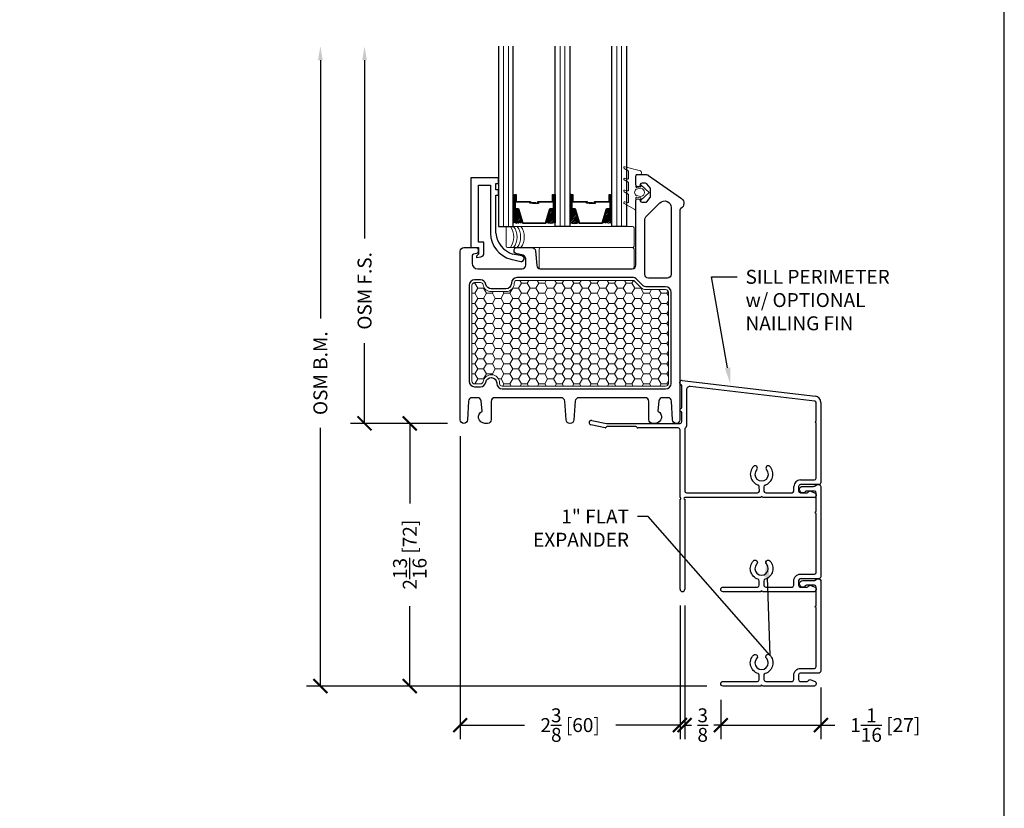
# Model space of a CAD drawing. Units: inches. Extents: x -498 to 909, y 157 to 829.
# Drawn here: x 501 to 511, y 279 to 288 of the extents above; entities that cross this region are included whole.
import ezdxf
from ezdxf import colors
from ezdxf.entities.mleader import LeaderData, LeaderLine
from ezdxf.math import Vec2, Vec3

# ---------------------------------------------------------------- set-up
doc = ezdxf.new("R2010")
doc.units = ezdxf.units.IN
doc.header["$MEASUREMENT"] = 0
doc.layers.get('Defpoints').update_dxf_attribs({"true_color": 0x737373})
for name, color, linetype, lineweight in [('1', 2, 'Continuous', 9), ('2', 1, 'Continuous', 15), ('3', 3, 'Continuous', 18), ('4', 4, 'Continuous', 25), ('5', 5, 'Continuous', 30)]:
    doc.layers.add(name, color=color, linetype=linetype, lineweight=lineweight)
doc.layers.add('BrickMold', color=1, linetype='Continuous')
doc.layers.add('Dimensions', color=7, linetype='Continuous')
doc.styles.add('ROMANS', font='romans.shx')
doc.styles.get("Standard").update_dxf_attribs({"font": 'arial.ttf'})
doc.dimstyles.new('SMALL + METRIC', dxfattribs={"dimtxt": 0.15, "dimasz": 0.15, "dimexe": 0.15, "dimexo": 0.175, "dimgap": 0.07, "dimtad": 0, "dimdec": 4, "dimzin": 0, "dimdsep": 46, "dimlunit": 5, "dimtxsty": 'ROMANS', "dimblk": 'ARCHTICK', "dimcen": 0.07, "dimclrd": 256, "dimclre": 256, "dimclrt": 256, "dimadec": 0, "dimazin": 0, "dimtfac": 1, "dimtdec": 4, "dimtofl": 0, "dimtmove": 0, "dimatfit": 3, "dimldrblk": 'CLOSEDBLANK', "dimfxl": 1, "dimtfillclr": 3, "dimtolj": 1, "dimtzin": 0, "dimarcsym": 0})

# ---------------------------------------------------------------- blocks, each defined once
blk = doc.blocks.new('_ArchTick')
at = {"color": 0, "linetype": 'ByBlock', "const_width": 0.15}
blk.add_lwpolyline([(-0.5, -0.5), (0.5, 0.5)], dxfattribs=at)
blk = doc.blocks.new('*D142')
at = {"layer": 'Defpoints', "color": 0, "transparency": 16777216}
for p in [(509.515, 280.506), (508.44, 280.372), (508.44, 279.927)]:
    blk.add_point(p, dxfattribs=at)
at = {"layer": 'Dimensions', "lineweight": -2, "transparency": 16777216}
for p, q in [((509.515, 280.331), (509.515, 279.777)), ((508.44, 280.197), (508.44, 279.777)), ((508.44, 279.927), (509.515, 279.927)), ((509.515, 279.927), (509.665, 279.927))]:
    blk.add_line(p, q, dxfattribs=at)
at = {"layer": 'Dimensions', "lineweight": -2, "transparency": 16777216, "xscale": 0.15, "yscale": 0.15, "zscale": 0.15, "rotation": 180}
blk.add_blockref('_ArchTick', (508.44, 279.927), dxfattribs=at)
at = {"layer": 'Dimensions', "lineweight": -2, "transparency": 16777216, "xscale": 0.15, "yscale": 0.15, "zscale": 0.15}
blk.add_blockref('_ArchTick', (509.515, 279.927), dxfattribs=at)
at = {"layer": 'Dimensions', "transparency": 16777216, "insert": (510.207, 279.927), "char_height": 0.15, "attachment_point": 5, "style": 'ROMANS'}
blk.add_mtext('\\A1;1{\\H1x;\\S1/16;} [27]', dxfattribs=at)
blk = doc.blocks.new('_ClosedBlank')
at = {"color": 0, "linetype": 'ByBlock', "lineweight": -2}
for p, q in [((-1, 0.167), (0, 0)), ((-1, 0.167), (-1, -0.167)), ((0, 0), (-1, -0.167))]:
    blk.add_line(p, q, dxfattribs=at)
blk = doc.blocks.new('*D143')
at = {"layer": 'Defpoints', "color": 0, "transparency": 16777216}
for p in [(508.052, 281.388), (508.44, 280.372), (508.052, 279.927)]:
    blk.add_point(p, dxfattribs=at)
at = {"layer": 'Dimensions', "lineweight": -2, "transparency": 16777216}
for p, q in [((508.052, 281.213), (508.052, 279.777)), ((508.44, 280.197), (508.44, 279.777)), ((508.052, 279.927), (508.126, 279.927)), ((508.44, 279.927), (508.366, 279.927))]:
    blk.add_line(p, q, dxfattribs=at)
at = {"layer": 'Dimensions', "lineweight": -2, "transparency": 16777216, "xscale": 0.15, "yscale": 0.15, "zscale": 0.15, "rotation": 180}
blk.add_blockref('_ArchTick', (508.052, 279.927), dxfattribs=at)
at = {"layer": 'Dimensions', "lineweight": -2, "transparency": 16777216, "xscale": 0.15, "yscale": 0.15, "zscale": 0.15}
blk.add_blockref('_ArchTick', (508.44, 279.927), dxfattribs=at)
at = {"layer": 'Dimensions', "transparency": 16777216, "insert": (508.246, 279.927), "char_height": 0.15, "attachment_point": 5, "style": 'ROMANS'}
blk.add_mtext('\\A1;{\\H1x;\\S3/8;}', dxfattribs=at)
blk = doc.blocks.new('*D144')
at = {"layer": 'Defpoints', "color": 0, "transparency": 16777216}
for p in [(505.639, 283.211), (508.002, 281.388), (508.002, 279.927)]:
    blk.add_point(p, dxfattribs=at)
at = {"layer": 'Dimensions', "lineweight": -2, "transparency": 16777216}
for p, q in [((505.639, 283.036), (505.639, 279.777)), ((508.002, 281.213), (508.002, 279.777)), ((505.639, 279.927), (506.329, 279.927)), ((508.002, 279.927), (507.312, 279.927))]:
    blk.add_line(p, q, dxfattribs=at)
at = {"layer": 'Dimensions', "lineweight": -2, "transparency": 16777216, "xscale": 0.15, "yscale": 0.15, "zscale": 0.15, "rotation": 180}
blk.add_blockref('_ArchTick', (505.639, 279.927), dxfattribs=at)
at = {"layer": 'Dimensions', "lineweight": -2, "transparency": 16777216, "xscale": 0.15, "yscale": 0.15, "zscale": 0.15}
blk.add_blockref('_ArchTick', (508.002, 279.927), dxfattribs=at)
at = {"layer": 'Dimensions', "transparency": 16777216, "insert": (506.821, 279.927), "char_height": 0.15, "attachment_point": 5, "style": 'ROMANS'}
blk.add_mtext('\\A1;2{\\H1x;\\S3/8;} [60]', dxfattribs=at)
blk = doc.blocks.new('*D304')
at = {"layer": 'Defpoints', "color": 0, "transparency": 16777216}
for p in [(505.678, 283.172), (505.098, 280.347), (508.465, 280.347)]:
    blk.add_point(p, dxfattribs=at)
at = {"layer": 'Dimensions', "lineweight": -2, "transparency": 16777216}
for p, q in [((505.503, 283.172), (504.948, 283.172)), ((505.098, 283.172), (505.098, 282.312)), ((505.098, 280.347), (505.098, 281.207)), ((508.29, 280.347), (504.948, 280.347))]:
    blk.add_line(p, q, dxfattribs=at)
at = {"layer": 'Dimensions', "lineweight": -2, "transparency": 16777216, "xscale": 0.15, "yscale": 0.15, "zscale": 0.15}
for p, rotation in [((505.098, 283.172), 90), ((505.098, 280.347), 270)]:
    blk.add_blockref('_ArchTick', p, dxfattribs=dict(at, rotation=rotation))
at = {"layer": 'Dimensions', "transparency": 16777216, "insert": (505.098, 281.76), "char_height": 0.15, "attachment_point": 5, "rotation": 90, "style": 'ROMANS'}
blk.add_mtext('\\A1;2{\\H1x;\\S13/16;} [72]', dxfattribs=at)
blk = doc.blocks.new('*D344')
at = {"layer": 'Defpoints', "color": 0, "transparency": 16777216}
for p in [(504.612, 287.228), (506.051, 287.228), (505.679, 283.172)]:
    blk.add_point(p, dxfattribs=at)
at = {"layer": 'Dimensions', "lineweight": -2, "transparency": 16777216}
for p, q in [((504.612, 287.078), (504.612, 285.16)), ((504.612, 283.172), (504.612, 284.035)), ((505.504, 283.172), (504.462, 283.172))]:
    blk.add_line(p, q, dxfattribs=at)
at = {"layer": 'Dimensions', "transparency": 16777216}
blk.add_solid([(504.587, 287.078), (504.637, 287.078), (504.612, 287.228)], dxfattribs=at)
at = {"layer": 'Dimensions', "lineweight": -2, "transparency": 16777216, "xscale": 0.15, "yscale": 0.15, "zscale": 0.15, "rotation": 270}
blk.add_blockref('_ArchTick', (504.612, 283.172), dxfattribs=at)
at = {"layer": 'Dimensions', "transparency": 16777216, "insert": (504.612, 284.597), "char_height": 0.15, "attachment_point": 5, "rotation": 90, "style": 'ROMANS'}
blk.add_mtext('\\A1;OSM F.S.', dxfattribs=at)
blk = doc.blocks.new('*D345')
at = {"layer": 'Defpoints', "color": 0, "transparency": 16777216}
for p in [(504.137, 287.228), (506.051, 287.228), (505.304, 280.347)]:
    blk.add_point(p, dxfattribs=at)
at = {"layer": 'Dimensions', "lineweight": -2, "transparency": 16777216}
for p, q in [((504.137, 287.078), (504.137, 284.3)), ((504.137, 280.347), (504.137, 283.125)), ((505.129, 280.347), (503.987, 280.347))]:
    blk.add_line(p, q, dxfattribs=at)
at = {"layer": 'Dimensions', "transparency": 16777216}
blk.add_solid([(504.112, 287.078), (504.162, 287.078), (504.137, 287.228)], dxfattribs=at)
at = {"layer": 'Dimensions', "lineweight": -2, "transparency": 16777216, "xscale": 0.15, "yscale": 0.15, "zscale": 0.15, "rotation": 270}
blk.add_blockref('_ArchTick', (504.137, 280.347), dxfattribs=at)
at = {"layer": 'Dimensions', "transparency": 16777216, "insert": (504.137, 283.712), "char_height": 0.15, "attachment_point": 5, "rotation": 90, "style": 'ROMANS'}
blk.add_mtext('\\A1;OSM B.M.', dxfattribs=at)

msp = doc.modelspace()

# ---------------------------------------------------------------- hatches: boundary and pattern name
at = {"layer": '1'}
h = msp.add_hatch(dxfattribs=at)
h.set_pattern_fill('ANSI31', color=2, scale=0.1, style=0)
h.set_pattern_definition([(45, (504.809793, 285.323303), (-0.008838835, 0.008838835), [])])
h.paths.add_polyline_path([(506.870588, 285.475144), (506.831656, 285.475144), (506.818398, 285.475144), (506.818398, 285.328525, 0.149699781), (506.915274, 285.332923)])
h.paths.add_polyline_path([(507.269678, 285.475144), (507.256421, 285.475144), (507.217489, 285.475144), (507.172802, 285.332923, 0.149699781), (507.269678, 285.328525)])
h.paths.add_polyline_path([(506.660918, 285.475144), (506.647661, 285.475144), (506.608729, 285.475144), (506.564042, 285.332923, 0.149699781), (506.660918, 285.328525)])
h.paths.add_polyline_path([(506.261828, 285.475144), (506.222896, 285.475144), (506.209638, 285.475144), (506.209638, 285.328525, 0.149699781), (506.306514, 285.332923)])
h = msp.add_hatch(dxfattribs=at)
h.set_pattern_fill('HONEY', color=2, scale=0.5, angle=180, style=0)
h.set_pattern_definition([(180, (-388.20216, 10886.99512), (-0.09375, -0.0541265875), [0.0625, -0.125]), (300, (-388.20216, 10886.99512), (0.0937499998, -0.05412658785), [0.0625, -0.125]), (240, (-388.20216, 10886.99512), (-2e-10, -0.10825317535), [-0.125, 0.0625])])
h.paths.add_polyline_path([(506.249041, 284.709463, 0.414213562), (506.219986, 284.680408), (506.219986, 284.677706, -0.414213562), (506.130931, 284.588651), (505.973592, 284.588651, -0.363229247), (505.886058, 284.661906, 0.363229247), (505.857458, 284.685841), (505.794318, 284.685841, 0.414213562), (505.765263, 284.656786), (505.765263, 283.761118), (505.765263, 283.625292, 0.414213562), (505.794318, 283.596237), (505.857116, 283.596237, 0.368526758), (505.885807, 283.620707, -0.93257389), (506.062506, 283.60499), (506.062506, 283.60167, 0.414213562), (506.091561, 283.572615), (507.847415, 283.572615, 0.414213562), (507.87647, 283.60167), (507.87647, 284.581983, 0.414213562), (507.847415, 284.611038), (507.634063, 284.611038, -0.198912367), (507.585011, 284.631356), (507.509649, 284.706718, 0.198912367), (507.503023, 284.709463)])

# ---------------------------------------------------------------- linework, layer by layer
at = {"layer": '1', "color": 2}
for p, q in [((506.104652, 285.290721), (506.104652, 287.228221)), ((506.157145, 285.290721), (506.157145, 287.228221)), ((506.713412, 285.290721), (506.713412, 287.228221)), ((506.765905, 285.290721), (506.765905, 287.228221)), ((507.322172, 285.290721), (507.322172, 287.228221)), ((507.374665, 285.290721), (507.374665, 287.228221))]:
    msp.add_line(p, q, dxfattribs=at)
msp.add_lwpolyline([(506.062506, 283.60167, 0.414213562), (506.091561, 283.572615), (507.847415, 283.572615, 0.414213562), (507.87647, 283.60167), (507.87647, 284.581983, 0.414213562), (507.847415, 284.611038), (507.634063, 284.611038, -0.198912367), (507.585011, 284.631356), (507.509649, 284.706718, 0.198912367), (507.503023, 284.709463), (506.249041, 284.709463, 0.414213562), (506.219986, 284.680408), (506.219986, 284.677706, -0.414213562), (506.130931, 284.588651), (505.973592, 284.588651, -0.363229247), (505.886058, 284.661906, 0.363229247), (505.857458, 284.685841), (505.794318, 284.685841, 0.414213562), (505.765263, 284.656786), (505.765263, 283.761118), (505.765263, 283.625292, 0.414213562), (505.794318, 283.596237), (505.857116, 283.596237, 0.368526758), (505.885807, 283.620707, -0.915002187), (506.062506, 283.608362), (506.062506, 283.60753)], format="xyb", close=True, dxfattribs=at)
at = {"layer": '2'}
for centre in [(506.022262, 285.176505), (506.056568, 285.176505), (506.095447, 285.176505), (506.134326, 285.176505)]:
    msp.add_arc(centre, 0.194064, 323.9462937, 36.0537063, dxfattribs=at)
at = {"layer": '3'}
for p, q in [((506.133172, 285.275721), (506.133172, 285.07729)), ((507.492548, 285.290721), (506.148172, 285.290721)), ((507.507548, 285.07729), (507.507548, 285.275721)), ((506.148172, 285.06229), (507.492548, 285.06229)), ((507.492548, 285.06229), (506.503627, 285.06229)), ((506.552158, 285.06229), (507.492548, 285.06229)), ((506.488627, 285.04729), (506.488627, 284.848859)), ((507.507548, 284.848859), (507.507548, 285.04729)), ((506.503627, 284.833859), (507.492548, 284.833859))]:
    msp.add_line(p, q, dxfattribs=at)
for points in [[(507.577163, 285.887732), (507.410211, 285.932467, 0.933204833), (507.402924, 285.914305), (507.445644, 285.887205, -0.267949192), (507.449581, 285.880385), (507.449581, 285.807525, -0.493145426), (507.439669, 285.799919), (507.410211, 285.807812, 0.933204833), (507.402924, 285.789651), (507.445644, 285.764986, -0.267949192), (507.449581, 285.758167), (507.449581, 285.680767, -0.493145426), (507.439669, 285.673161), (507.410211, 285.681054, 0.933204833), (507.402924, 285.662893), (507.445644, 285.638228, -0.267949192), (507.449581, 285.631409), (507.449581, 285.554009, -0.493145426), (507.439669, 285.546403), (507.410211, 285.554296, 0.933204833), (507.402924, 285.536135), (507.51651, 285.470556, 0.577350269), (507.528321, 285.477375), (507.528321, 285.597905, -0.471020177), (507.537682, 285.605637), (507.579502, 285.597595), (507.579502, 285.573973), (507.670053, 285.65665), (507.579502, 285.739327), (507.579502, 285.715705), (507.537682, 285.707662, -0.471020177), (507.528321, 285.715395), (507.528321, 285.841689, -0.414213562), (507.536195, 285.849563), (507.573597, 285.849563, 0.414213562), (507.587376, 285.863342), (507.587376, 285.874422, 0.339454259)], [(507.582327, 285.612286, 0.837362033), (507.582327, 285.701013), (507.531146, 285.691171, 0.484541341), (507.531146, 285.622129)]]:
    msp.add_lwpolyline(points, format="xyb", close=True, dxfattribs=at)
for centre, start, end in [((506.148172, 285.275721), 90, 180), ((507.492548, 285.275721), 360, 90), ((506.148172, 285.07729), 180, 270), ((506.503627, 285.04729), 90, 180), ((507.492548, 285.07729), 270, 0), ((507.492548, 285.04729), 0, 90), ((506.503627, 284.848859), 180, 270), ((507.492548, 284.848859), 270, 0)]:
    msp.add_arc(centre, 0.015, start, end, dxfattribs=at)
at = {"layer": '4'}
for p, q in [((506.052158, 285.812296), (505.755256, 285.812296)), ((505.755256, 285.812296), (505.755256, 285.062298)), ((506.052158, 285.752454), (506.052158, 285.812296)), ((505.835177, 285.12214), (505.835177, 285.732375)), ((505.835177, 285.732375), (505.964614, 285.732375)), ((505.964614, 285.732375), (505.964614, 285.639371)), ((506.024456, 285.685131), (506.024456, 285.752454)), ((506.024456, 285.752454), (506.052158, 285.752454)), ((505.964614, 285.639371), (505.964614, 285.215302)), ((506.023584, 285.218173), (506.024456, 285.625289)), ((506.052158, 285.685131), (506.024456, 285.685131)), ((506.024456, 285.625289), (506.052158, 285.625289)), ((506.052158, 285.625289), (506.052158, 285.685131)), ((506.023584, 285.218173), (506.023584, 285.218173)), ((505.755256, 285.062298), (505.835177, 285.062298)), ((505.895019, 285.12214), (505.835177, 285.12214)), ((505.835177, 285.062298), (505.835177, 284.990251)), ((505.895019, 285.002541), (505.895019, 285.12214)), ((505.835177, 284.990251), (505.815098, 284.970172)), ((505.815098, 284.970172), (505.815098, 284.954424)), ((505.815098, 284.954424), (505.863261, 284.963914)), ((506.303069, 284.972609), (506.205255, 284.9934)), ((506.183291, 284.936889), (506.290627, 284.914074))]:
    msp.add_line(p, q, dxfattribs=at)
at = {"layer": '4', "color": 5}
for p, q in [((508.001725, 283.603763), (508.001725, 283.614537)), ((508.02217, 283.342452), (508.02217, 283.574712)), ((508.024651, 283.633946), (509.457321, 283.465218)), ((508.07217, 283.540627), (508.07217, 283.142115)), ((509.449427, 283.41158), (508.112325, 283.568595)), ((509.465413, 283.1967), (509.465857, 283.392172)), ((509.515484, 283.396512), (509.515484, 282.533843)), ((508.008942, 283.297452), (508.001725, 283.309952)), ((508.01217, 283.297452), (508.008942, 283.297452)), ((508.01217, 283.332452), (508.01217, 283.332452)), ((508.02217, 283.19213), (508.02217, 283.287452)), ((507.196503, 283.124423), (507.044861, 283.155377)), ((507.054881, 283.204465), (507.211709, 283.172452)), ((507.211709, 283.172452), (508.002492, 283.172452)), ((509.465413, 282.583825), (509.465413, 283.177022)), ((507.212844, 283.13452), (507.205431, 283.127107)), ((507.528359, 283.137403), (507.219804, 283.137403)), ((507.983296, 283.122437), (507.547479, 283.122403)), ((508.002355, 282.374842), (508.002355, 283.102768)), ((508.052426, 283.107993), (508.052426, 282.444503)), ((509.295087, 282.564147), (509.445734, 282.564147)), ((509.495806, 282.514164), (509.295087, 282.514164)), ((508.072105, 282.424825), (508.151489, 282.424825)), ((508.151489, 282.424825), (508.834698, 282.424825)), ((508.854376, 282.444503), (508.854326, 282.491912)), ((508.904359, 282.490506), (508.904359, 282.444503)), ((508.924037, 282.424825), (509.205747, 282.424825)), ((509.225426, 282.444503), (509.225426, 282.494486)), ((509.275409, 282.494486), (509.275409, 282.444503)), ((509.295087, 282.424825), (509.36728, 282.424825)), ((509.409329, 282.442819), (509.453787, 282.423141)), ((508.002355, 281.387941), (508.002355, 282.355164)), ((508.151489, 282.374842), (508.052426, 282.374842)), ((508.052426, 282.355164), (508.052426, 281.387941)), ((508.151489, 282.374842), (508.056225, 282.374842)), ((508.869528, 282.374842), (508.151489, 282.374842)), ((509.445823, 282.374842), (508.889207, 282.374842)), ((509.465501, 282.405524), (509.465501, 282.39452))]:
    msp.add_line(p, q, dxfattribs=at)
at = {"layer": '4'}
for centre, radius, start, end in [((506.262249, 285.223992), 0.297762, 181.6722362, 254.6229659), ((506.281823, 285.24109), 0.259254, 185.0712648, 252.8220152), ((505.855649, 285.002541), 0.03937, 281.1470065, 0), ((506.296848, 284.943342), 0.029921, 258, 78)]:
    msp.add_arc(centre, radius, start, end, dxfattribs=at)
at = {"layer": '4', "color": 5}
for centre, radius, start, end in [((508.020397, 283.603412), 0.018676, 178.9228959, 248.4967793), ((508.021403, 283.614537), 0.019678, 80.4993667, 180), ((508.010596, 283.574845), 0.011575, 359.3391575, 75.2046201), ((508.106731, 283.533816), 0.035226, 80.8632436, 168.8525755), ((509.445823, 283.396512), 0.069661, 0, 80.4993667), ((509.446179, 283.392172), 0.019678, 360, 80.4993667), ((508.01217, 283.342452), 0.01, 270, 0), ((508.01217, 283.287452), 0.01, 0, 90), ((507.049871, 283.179921), 0.02505, 78.462997, 258.462997), ((508.002492, 283.19213), 0.019678, 270, 0), ((509.465413, 283.186861), 0.009839, 90, 180), ((509.465413, 283.186861), 0.009839, 180, 270), ((507.198472, 283.134067), 0.009843, 258.462997, 315), ((507.219804, 283.12756), 0.009843, 90, 135), ((507.528359, 283.12756), 0.009843, 13.7685287, 90), ((507.547479, 283.132245), 0.009843, 193.7685288, 270), ((507.982677, 283.102768), 0.019678, 360, 88.1965301), ((508.072105, 283.107993), 0.019678, 119.8900122, 180), ((508.052492, 283.142115), 0.019678, 299.8900122, 0), ((508.879368, 282.624756), 0.121809, 136.519596, 251.5959401), ((508.809116, 282.691377), 0.024991, 316.519596, 136.519596), ((508.879368, 282.624756), 0.071826, 136.519596, 43.480404), ((508.879368, 282.624756), 0.121809, 288.4040599, 43.480404), ((508.949619, 282.691377), 0.024991, 43.480404, 223.480404), ((509.295087, 282.494486), 0.069661, 90, 180), ((509.295087, 282.494486), 0.019678, 90, 180), ((509.445734, 282.583825), 0.019678, 270, 0), ((509.495806, 282.533843), 0.019678, 270, 0), ((508.072105, 282.444503), 0.019678, 180, 270), ((508.834698, 282.444503), 0.019678, 270, 0), ((508.836483, 282.491893), 0.017842, 0.0608055, 75.633187), ((508.922283, 282.491771), 0.017969, 104.366813, 184.0372469), ((508.924037, 282.444503), 0.019678, 180, 270), ((509.205747, 282.444503), 0.019678, 270, 0), ((509.295087, 282.444503), 0.019678, 180, 270), ((509.36728, 282.444503), 0.019678, 270, 330), ((509.401364, 282.424825), 0.019678, 66.1248427, 150), ((509.446396, 282.405524), 0.019105, 360, 67.2391191), ((508.002355, 282.365003), 0.009839, 360, 90), ((508.002355, 282.365003), 0.009839, 270, 0), ((508.052426, 282.365003), 0.009839, 90, 270), ((508.879368, 282.374842), 0.009839, 90, 180), ((508.879368, 282.374842), 0.009839, 360, 90), ((509.445823, 282.39452), 0.019678, 270, 0), ((508.027391, 281.387941), 0.025036, 180, 0)]:
    msp.add_arc(centre, radius, start, end, dxfattribs=at)
at = {"layer": '5', "color": 2}
for points in [[(506.052158, 287.228221), (506.052158, 285.290721), (506.209638, 285.290721), (506.209638, 287.228221)], [(506.818398, 287.228221), (506.818398, 285.290721), (506.660918, 285.290721), (506.660918, 287.228221)], [(507.427158, 287.228221), (507.427158, 285.290721), (507.269678, 285.290721), (507.269678, 287.228221)]]:
    msp.add_lwpolyline(points, dxfattribs=at)
at = {"layer": '5'}
msp.add_lwpolyline([(505.82518, 283.448042), (505.767028, 283.448042, 0.401723592), (505.727694, 283.410358), (505.719113, 283.210136, -0.401723592), (505.679779, 283.172452), (505.678128, 283.172452, -0.407817581), (505.638768, 283.210961), (505.638768, 285.022927, -0.414213562), (505.678138, 285.062297), (505.812035, 285.062297, -0.414213562), (505.83172, 285.042612), (505.83172, 285.018851, -0.344327613), (505.816797, 284.999751), (505.783651, 284.991486, 0.344327613), (505.768728, 284.972386), (505.768728, 284.892612, 0.414213562), (505.827783, 284.833557), (505.883015, 284.833557), (506.304552, 284.833557, 0.414213562), (506.343922, 284.872927), (506.343922, 284.941385, 0.339454259), (506.314742, 284.979413), (506.236251, 284.999349, -0.342084155), (506.221482, 285.018411), (506.221482, 285.042612, -0.414213562), (506.241167, 285.062297), (506.40873, 285.062297, -0.387819487), (506.447937, 285.026502), (506.461523, 284.86966, 0.387819487), (506.50073, 284.833866), (507.488953, 284.833866, 0.414213562), (507.528323, 284.873236), (507.528323, 285.568067, -0.414213562), (507.548008, 285.587752), (507.553505, 285.587752, -0.322822806), (507.57218, 285.574292), (507.575018, 285.563811, 0.322822806), (507.593692, 285.550351), (507.630405, 285.550351, 0.198912367), (507.644325, 285.556116), (507.680038, 285.599703, 0.198912367), (507.685803, 285.613622), (507.685803, 285.691803, 0.198912367), (507.680038, 285.705722), (507.644325, 285.749309, 0.198912367), (507.630405, 285.755075), (507.593692, 285.755075, 0.322822806), (507.575018, 285.741615), (507.57218, 285.731133, -0.322822806), (507.553505, 285.717673), (507.548008, 285.717673, -0.414213562), (507.528323, 285.737358), (507.528323, 285.829878, -0.414213562), (507.548008, 285.849563), (507.629041, 285.849563, -0.153914721), (507.662914, 285.838883), (508.017404, 285.590666, -0.557525412), (508.011269, 285.483674, 0.275272723), (508.000958, 285.466364), (508.000958, 283.211822, -0.414213562), (507.961588, 283.172452), (507.959937, 283.172452, -0.401723592), (507.920603, 283.210136), (507.912022, 283.410358, 0.401723592), (507.872688, 283.448042), (507.814536, 283.448042, 0.383864035), (507.775382, 283.412787), (507.763945, 283.303969, -0.805108573), (507.735211, 283.172452), (507.705683, 283.172452, -0.414213562), (507.666313, 283.211822), (507.666313, 283.408757, 0.414213562), (507.626943, 283.448127), (506.915856, 283.448127, 0.393084035), (506.87659, 283.411615), (506.86184, 283.209017, -0.393479), (506.82257, 283.172452), (506.817146, 283.172452, -0.393479), (506.777877, 283.209017), (506.763127, 283.411615, 0.393084035), (506.723861, 283.448127), (506.012783, 283.448127, 0.414213562), (505.973413, 283.408757), (505.973413, 283.211822, -0.414213562), (505.934043, 283.172452), (505.904515, 283.172452, -0.805108573), (505.875781, 283.303969), (505.864344, 283.412787, 0.383864035), (505.82519, 283.448042)], format="xyb", dxfattribs=at)
at = {"layer": '5', "color": 2}
for points in [[(506.636863, 285.551348), (506.481565, 285.551348), (506.481565, 285.536018), (506.417023, 285.536018), (506.417023, 285.542192), (506.475391, 285.542192), (506.475391, 285.557522), (506.630689, 285.557522), (506.630689, 285.632249), (506.647661, 285.632249), (506.647661, 285.475144), (506.608729, 285.475144), (506.560545, 285.321793), (506.435278, 285.321793), (506.435278, 285.321793), (506.435278, 285.321793), (506.435278, 285.321793), (506.435278, 285.321793), (506.310011, 285.321793), (506.261828, 285.475144), (506.222896, 285.475144), (506.222896, 285.632249), (506.239867, 285.632249), (506.239867, 285.557522), (506.395166, 285.557522), (506.395166, 285.548366), (506.453533, 285.548366), (506.453533, 285.542192), (506.388992, 285.542192), (506.388992, 285.551348), (506.233693, 285.551348), (506.233693, 285.626074), (506.22907, 285.626074), (506.22907, 285.481319), (506.26636, 285.481319), (506.314543, 285.327967), (506.435278, 285.327967), (506.556014, 285.327967), (506.604197, 285.481319), (506.641486, 285.481319), (506.641486, 285.626074), (506.636863, 285.626074)], [(506.647661, 285.632249), (506.660918, 285.632249), (506.660918, 285.475144), (506.647661, 285.475144)], [(506.831656, 285.632249), (506.818398, 285.632249), (506.818398, 285.475144), (506.831656, 285.475144)], [(507.245623, 285.551348), (507.090325, 285.551348), (507.090325, 285.536018), (507.025783, 285.536018), (507.025783, 285.542192), (507.084151, 285.542192), (507.084151, 285.557522), (507.239449, 285.557522), (507.239449, 285.632249), (507.256421, 285.632249), (507.256421, 285.475144), (507.217489, 285.475144), (507.169305, 285.321793), (507.044038, 285.321793), (507.044038, 285.321793), (507.044038, 285.321793), (507.044038, 285.321793), (507.044038, 285.321793), (506.918771, 285.321793), (506.870588, 285.475144), (506.831656, 285.475144), (506.831656, 285.632249), (506.848627, 285.632249), (506.848627, 285.557522), (507.003926, 285.557522), (507.003926, 285.548366), (507.062293, 285.548366), (507.062293, 285.542192), (506.997752, 285.542192), (506.997752, 285.551348), (506.842453, 285.551348), (506.842453, 285.626074), (506.83783, 285.626074), (506.83783, 285.481319), (506.87512, 285.481319), (506.923303, 285.327967), (507.044038, 285.327967), (507.164774, 285.327967), (507.212957, 285.481319), (507.250246, 285.481319), (507.250246, 285.626074), (507.245623, 285.626074)]]:
    msp.add_lwpolyline(points, close=True, dxfattribs=at)
for points in [[(506.660918, 285.475144), (506.660918, 285.328525, -0.149699781), (506.564042, 285.332923)], [(506.818398, 285.475144), (506.818398, 285.328525, 0.149699781), (506.915274, 285.332923)]]:
    msp.add_lwpolyline(points, format="xyb", dxfattribs=at)
at = {"layer": '5'}
for points in [[(507.622811, 285.364984, -0.198912367), (507.634342, 285.392823), (507.785494, 285.543975, -0.668178638), (507.90647, 285.493865), (507.90647, 284.774896, -0.414213562), (507.8671, 284.735526), (507.662181, 284.735526, -0.414213562), (507.622811, 284.774896)], [(506.032506, 283.60167, 0.414213562), (506.091561, 283.542615), (507.847415, 283.542615, 0.414213562), (507.90647, 283.60167), (507.90647, 284.581983, 0.414213562), (507.847415, 284.641038), (507.634063, 284.641038, -0.198912367), (507.606224, 284.652569), (507.530862, 284.727932, 0.198912367), (507.503023, 284.739463), (506.249041, 284.739463, 0.414213562), (506.189986, 284.680408), (506.189986, 284.677706, -0.414213562), (506.130931, 284.618651), (505.973592, 284.618651, -0.363229247), (505.915589, 284.667193, 0.363229247), (505.857458, 284.715841), (505.794318, 284.715841, 0.414213562), (505.735263, 284.656786), (505.735263, 283.761118), (505.735263, 283.625292, 0.414213562), (505.794318, 283.566237), (505.857116, 283.566237, 0.368526758), (505.915431, 283.615973, -0.913013981), (506.032506, 283.608048), (506.032506, 283.60753)]]:
    msp.add_lwpolyline(points, format="xyb", close=True, dxfattribs=at)
at = {"layer": 'BrickMold'}
for points in [[(508.46522, 281.360774, -1), (508.46522, 281.410748), (508.83436, 281.410748, 0.414213562), (508.854045, 281.430433), (508.854045, 281.476418, 0.322971637), (508.840581, 281.495087, -0.549052241), (508.790661, 281.694449, -1), (508.826923, 281.660061, 2.326466028), (508.93114, 281.660061, -1), (508.967402, 281.694449, -0.549052241), (508.917482, 281.495087, 0.322971637), (508.904019, 281.476418, 0), (508.904019, 281.430434, 0.41422096), (508.923704, 281.410749), (509.205507, 281.410756, 0.414198767), (509.225185, 281.430435, 0.000012629), (509.225185, 281.480417, -0.414228358), (509.294847, 281.550078, 0.000012629), (509.445821, 281.550078, 0.414198767), (509.465506, 281.569763, 0.000012629), (509.465506, 282.204177, -0.414213562), (509.455669, 282.214014, -0.414213562), (509.465506, 282.223852), (509.465506, 282.42484, 0.414213562), (509.445831, 282.444515), (509.36203, 282.444515, 0.222992884), (509.346896, 282.437412, -1.573979001), (509.320108, 282.494489), (509.436622, 282.494489, 0.131652498), (509.446465, 282.497127), (509.475975, 282.514164), (509.495806, 282.514164, -0.414213562), (509.51548, 282.494489), (509.51548, 281.519781, -0.414213562), (509.495795, 281.500096), (509.294847, 281.500096, 0.414213562), (509.275168, 281.480417), (509.275168, 281.430435, 0.414213562), (509.294847, 281.410756), (509.36704, 281.410756, 0.267949192), (509.384082, 281.420596, -0.38323917), (509.409088, 281.428751), (509.453547, 281.409073, -0.296806116), (509.46526, 281.391078), (509.46526, 281.380452, -0.414213562), (509.445582, 281.360774), (508.888869, 281.360774, 0.414213562), (508.879032, 281.370611, 0.414213562), (508.869194, 281.360774), (508.46522, 281.360774)], [(508.46522, 280.346705, -1), (508.46522, 280.39668), (508.83436, 280.39668, 0.414213562), (508.854045, 280.416365), (508.854045, 280.462349, 0.322971637), (508.840581, 280.481018, -0.549052241), (508.790661, 280.68038, -1), (508.826923, 280.645993, 2.326466028), (508.93114, 280.645993, -1), (508.967402, 280.68038, -0.549052241), (508.917482, 280.481018, 0.322971637), (508.904019, 280.462349, 0), (508.904019, 280.416366, 0.41422096), (508.923704, 280.396681), (509.205507, 280.396688, 0.414198767), (509.225185, 280.416366, 0.000012629), (509.225185, 280.466349, -0.414228358), (509.294847, 280.53601, 0.000012629), (509.445821, 280.53601, 0.414198767), (509.465506, 280.555695, 0.000012629), (509.465506, 281.190108, -0.414213562), (509.455669, 281.199946, -0.414213562), (509.465506, 281.209783), (509.465506, 281.410771, 0.414213562), (509.445831, 281.430446), (509.36203, 281.430446, 0.222992884), (509.346896, 281.423343, -1.573979001), (509.320108, 281.480421), (509.436622, 281.480421, 0.131652498), (509.446465, 281.483058), (509.475975, 281.500096), (509.495806, 281.500096, -0.414213562), (509.51548, 281.480421), (509.51548, 280.505712, -0.414213562), (509.495795, 280.486027), (509.294847, 280.486027, 0.414213562), (509.275168, 280.466349), (509.275168, 280.416366, 0.414213562), (509.294847, 280.396688), (509.36704, 280.396688, 0.267949192), (509.384082, 280.406527, -0.38323917), (509.409088, 280.414682), (509.453547, 280.395004, -0.296806116), (509.46526, 280.37701), (509.46526, 280.366383, -0.414213562), (509.445582, 280.346705), (508.888869, 280.346705, 0.414213562), (508.879032, 280.356543, 0.414213562), (508.869194, 280.346705), (508.46522, 280.346705)]]:
    msp.add_lwpolyline(points, format="xyb", dxfattribs=at)
at = {"layer": 'Defpoints', "elevation": -0.369327}
msp.add_lwpolyline([(490.324993, 299.123543), (490.324993, 270.549615), (511.4869, 270.549615), (511.4869, 299.123543)], close=True, dxfattribs=at)

# ---------------------------------------------------------------- dimensions: what is measured, and where the dimension line sits
at = {"layer": 'Dimensions', "transparency": 33554687}
dim = msp.add_linear_dim(base=(504.136832, 287.228221), p1=(505.304318, 280.346705), p2=(506.051333, 287.228221), angle=270, text='OSM B.M.', dimstyle='SMALL + METRIC', override={"dimblk1": 'ArchTick', "dimsah": 1, "dimse2": 1}, dxfattribs=at)
dim.commit()
dim.dimension.update_dxf_attribs({"geometry": '*D345', "text_midpoint": (504.136832, 283.712463)})
dim = msp.add_linear_dim(base=(504.612366, 287.228221), p1=(505.678954, 283.172452), p2=(506.051333, 287.228221), angle=270, text='OSM F.S.', dimstyle='SMALL + METRIC', override={"dimblk1": 'ArchTick', "dimsah": 1, "dimse2": 1}, dxfattribs=at)
dim.commit()
dim.dimension.update_dxf_attribs({"geometry": '*D344', "text_midpoint": (504.612366, 284.597452), "dimtype": 160})
at = {"layer": 'Dimensions'}
dim = msp.add_linear_dim(base=(505.097819, 280.346705), p1=(505.678128, 283.172452), p2=(508.46522, 280.346705), angle=90, dimstyle='SMALL + METRIC', dxfattribs=at)
dim.commit()
dim.dimension.update_dxf_attribs({"geometry": '*D304', "text_midpoint": (505.097819, 281.759579), "dimtype": 160})
for base, p1, p2, picture, middle in [((508.002355, 279.926775), (505.638768, 283.210961), (508.002355, 281.387941), '*D144', (506.820561, 279.926775)), ((508.052426, 279.926775), (508.440233, 280.371692), (508.052426, 281.387941), '*D143', (508.246329, 279.926775))]:
    dim = msp.add_linear_dim(base=base, p1=p1, p2=p2, dimstyle='SMALL + METRIC', dxfattribs=at)
    dim.commit()
    dim.dimension.update_dxf_attribs({"geometry": picture, "text_midpoint": middle})
dim = msp.add_linear_dim(base=(508.440233, 279.926775), p1=(509.51548, 280.505712), p2=(508.440233, 280.371692), dimstyle='SMALL + METRIC', dxfattribs=at)
dim.commit()
dim.dimension.update_dxf_attribs({"geometry": '*D142', "text_midpoint": (510.206909, 279.926775), "dimtype": 160})

# ---------------------------------------------------------------- leaders
ml = msp.add_multileader_mtext('Standard', dxfattribs=at)
ml.set_content('SILL PERIMETER\\Pw/ OPTIONAL\\PNAILING FIN', color=256)
ml.set_leader_properties()
ml.build(insert=Vec2(0, 0))
ml.multileader.update_dxf_attribs({"dogleg_length": 0.36, "arrow_head_size": 0.18})
ctx = ml.context
ctx.base_point, ctx.char_height, ctx.arrow_head_size, ctx.landing_gap_size, ctx.plane_origin = Vec3(508.615978, 284.747131), 0.15, 0.18, 0.09, Vec3(508.544577, 283.592089)
notes = []
notes.append((ctx, [(0, (1, 1, 0), (508.340425, 284.747131), (1, 0), 0.275553, [(0, [(508.544577, 283.592089)], 0, [])])]))
ctx.mtext.insert, ctx.mtext.flow_direction = Vec3(508.705978, 284.82341), 5
ml = msp.add_multileader_mtext('Standard', dxfattribs=at)
ml.set_content('1" FLAT\\PEXPANDER', color=256)
ml.set_leader_properties()
ml.build(insert=Vec2(0, 0))
ml.multileader.update_dxf_attribs({"dogleg_length": 0.36, "arrow_head_size": 0.18})
ctx = ml.context
ctx.base_point, ctx.char_height, ctx.arrow_head_size, ctx.landing_gap_size, ctx.plane_origin = Vec3(506.230114, 282.170693), 0.15, 0.18, 0.09, Vec3(509.51548, 282.250812)
ctx.text_align_type = 2
notes.append((ctx, [(1, (1, 1, 0), (507.660942, 282.170693), (-1, 0), 0.117233, [(1, [(508.932077, 281.695386), (508.967402, 280.68038)], 0, [])])]))
ctx.mtext.insert, ctx.mtext.alignment, ctx.mtext.flow_direction = Vec3(507.453709, 282.245693), 3, 5
for ctx, leaders in notes:
    for number, flags, end, landing, length, lines in leaders:
        leader = LeaderData()
        leader.index, (leader.has_last_leader_line, leader.has_dogleg_vector, leader.attachment_direction) = number, flags
        leader.last_leader_point, leader.dogleg_vector, leader.dogleg_length = Vec3(end), Vec3(landing), length
        for number, points, colour, breaks in lines:
            line = LeaderLine()
            line.index, line.vertices, line.color, line.breaks = number, Vec3.list(points), colors.encode_raw_color(colour), breaks
            leader.lines.append(line)
        ctx.leaders.append(leader)

doc.saveas('drawing.dxf')
